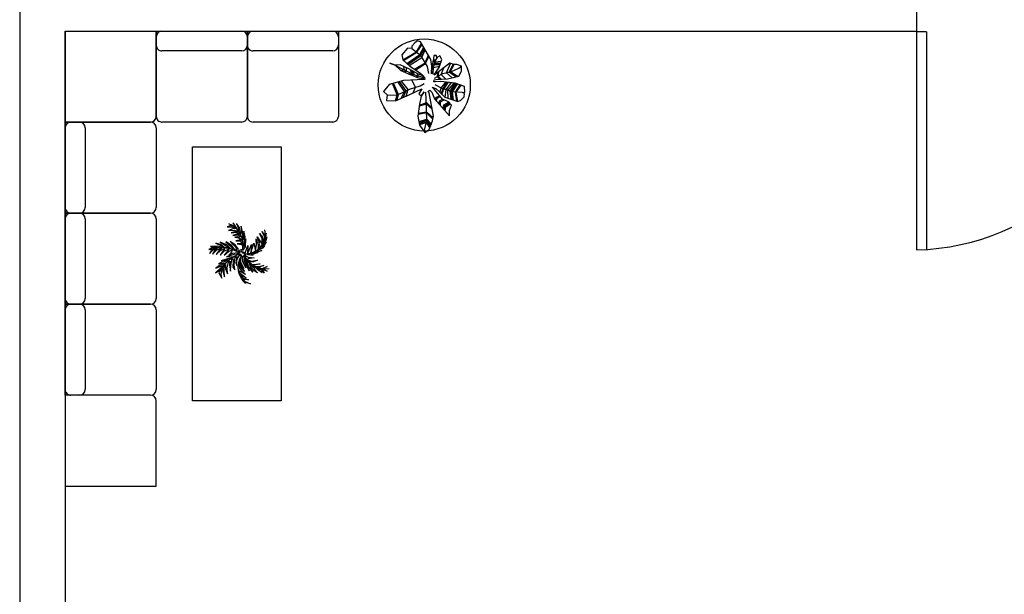
# Model space of a CAD drawing. Units: millimetres. Extents: x 2502 to 3065, y 1163 to 1430.
# Drawn here: x 2764 to 2768, y 1288 to 1291 of the extents above; entities that cross this region are included whole.
import ezdxf

# ---------------------------------------------------------------- set-up
doc = ezdxf.new("R2010")
doc.units = ezdxf.units.MM
doc.header["$LTSCALE"] = 5

# ---------------------------------------------------------------- blocks, each defined once
blk = doc.blocks.new('A$C51FB459E')
for p, q in [((0, 1.6), (0, 2.4)), ((0, 2.4), (0.75, 2.4)), ((0, 1.65), (0, 2.35)), ((0.05, 2.4), (0.125, 2.4)), ((0.175, 2.35), (0.175, 1.65)), ((0.8, 2.35), (0.8, 1.65)), ((0, 0.8), (0, 1.6)), ((0, 1.6), (0.75, 1.6)), ((0.75, 1.6), (0, 1.6)), ((0.05, 1.6), (0.125, 1.6)), ((0.125, 1.6), (0.05, 1.6)), ((0, 0.85), (0, 1.55)), ((0.175, 1.55), (0.175, 0.85)), ((0.8, 1.55), (0.8, 0.85)), ((0, 0), (0, 0.8)), ((0, 0.8), (0.75, 0.8)), ((0.75, 0.8), (0, 0.8)), ((0.125, 0.8), (0.05, 0.8)), ((0.85, 0.8), (1.55, 0.8)), ((1.65, 0.8), (2.35, 0.8)), ((2.45, 0.8), (3.15, 0.8)), ((3.9996, 0.8), (3.25, 0.8)), ((3.9996, 0), (3.9996, 0.8)), ((0.8, 0), (0.8, 0.75)), ((0.8, 0.75), (0.8, 0)), ((1.6, 0), (1.6, 0.75)), ((1.6, 0.75), (1.6, 0)), ((2.4, 0.75), (2.4, 0)), ((2.4, 0), (2.4, 0.75)), ((3.2, 0.75), (3.2, 0)), ((3.2, 0.75), (3.2, 0)), ((0.85, 0.175), (1.55, 0.175)), ((1.65, 0.175), (2.35, 0.175)), ((2.45, 0.175), (3.15, 0.175)), ((0.8, 0.05), (0.8, 0.125)), ((1.6, 0.05), (1.6, 0.125)), ((1.6, 0.125), (1.6, 0.05)), ((2.4, 0.125), (2.4, 0.05)), ((2.4, 0.05), (2.4, 0.125)), ((3.2, 0.125), (3.2, 0.05)), ((0.8, 0), (0, 0)), ((1.6, 0), (0.8, 0)), ((1.55, 0), (0.85, 0)), ((2.4, 0), (1.6, 0)), ((2.35, 0), (1.65, 0)), ((3.2, 0), (2.4, 0)), ((3.15, 0), (2.45, 0)), ((3.2, 0), (3.9996, 0))]:
    blk.add_line(p, q)
for centre, start, end in [((0.05, 2.35), 90, 180), ((0.125, 2.35), 0, 90), ((0.75, 2.35), 0, 90), ((0.05, 1.65), 180, 270), ((0.125, 1.65), 270, 0), ((0.75, 1.65), 270, 0), ((0.05, 1.55), 90, 180), ((0.125, 1.55), 360, 90), ((0.75, 1.55), 360, 90), ((0.05, 0.85), 180, 270), ((0.125, 0.85), 270, 0), ((0.75, 0.85), 270, 0), ((0.75, 0.75), 0, 90), ((0.85, 0.75), 90, 180), ((1.55, 0.75), 0, 90), ((1.65, 0.75), 90, 180), ((2.35, 0.75), 0, 90), ((2.45, 0.75), 90, 180), ((3.15, 0.75), 0, 90), ((3.25, 0.75), 90, 180), ((0.85, 0.125), 90, 180), ((1.55, 0.125), 0, 90), ((1.65, 0.125), 90, 180), ((2.35, 0.125), 0, 90), ((2.45, 0.125), 90, 180), ((3.15, 0.125), 360, 90), ((0.85, 0.05), 180, 270), ((1.55, 0.05), 270, 0), ((1.65, 0.05), 180, 270), ((2.35, 0.05), 270, 360), ((2.45, 0.05), 180, 270), ((3.15, 0.05), 270, 0)]:
    blk.add_arc(centre, 0.05, start, end)
blk = doc.blocks.new('A$C24F46AF9')
at = {"color": 0}
for p, q in [((0.723, 1.433), (0.665, 1.365)), ((0.848, 1.329), (0.723, 1.433)), ((0.567, 1.38), (0.56, 1.218)), ((0.56, 1.218), (0.669, 0.966)), ((0.561, 1.217), (0.661, 1.192)), ((0.665, 1.365), (0.567, 1.38)), ((0.665, 1.365), (0.659, 1.197)), ((0.661, 1.192), (0.863, 1.274)), ((0.672, 1.169), (0.868, 1.253)), ((0.915, 1.076), (0.848, 1.329)), ((1.185, 1.225), (1.088, 1.035)), ((1.185, 1.225), (1.094, 1.125)), ((1.185, 1.225), (1.221, 1.321)), ((1.221, 1.321), (1.185, 1.225)), ((1.19, 1.14), (1.185, 1.225)), ((0.572, 1.19), (0.672, 1.169)), ((0.604, 1.117), (0.723, 1.062)), ((0.618, 1.083), (0.737, 1.033)), ((0.659, 1.197), (0.765, 0.974)), ((0.723, 1.062), (0.889, 1.175)), ((0.737, 1.033), (0.896, 1.147)), ((0.755, 0.996), (0.905, 1.114)), ((0.931, 0.718), (0.915, 1.076)), ((1.094, 1.125), (1.013, 0.948)), ((1.068, 1.068), (1.084, 1.026)), ((1.096, 1.126), (1.102, 1.062)), ((1.102, 1.062), (1.158, 1.071)), ((1.121, 0.988), (1.19, 1.14)), ((1.279, 1.091), (1.167, 0.966)), ((1.266, 1.076), (1.411, 0.844)), ((1.366, 1.111), (1.279, 1.091)), ((1.281, 1.092), (1.417, 0.851)), ((1.486, 1.006), (1.366, 1.111)), ((0.641, 1.031), (0.755, 0.996)), ((0.669, 0.966), (0.771, 0.757)), ((0.698, 0.907), (0.798, 0.866)), ((0.765, 0.974), (0.823, 0.786)), ((0.798, 0.866), (0.921, 0.934)), ((1.013, 0.948), (0.967, 0.831)), ((1.088, 1.035), (1.001, 0.849)), ((1.008, 0.935), (1.022, 0.894)), ((1.02, 0.964), (1.032, 0.915)), ((1.022, 0.894), (1.074, 0.904)), ((1.031, 0.826), (1.121, 0.988)), ((1.032, 0.915), (1.089, 0.931)), ((1.034, 0.994), (1.04, 0.932)), ((1.04, 0.932), (1.102, 0.955)), ((1.167, 0.966), (1.054, 0.799)), ((1.084, 1.026), (1.139, 1.028)), ((1.1, 0.868), (1.213, 0.692)), ((1.113, 0.887), (1.225, 0.699)), ((1.179, 0.979), (1.32, 0.756)), ((1.198, 1.001), (1.354, 0.777)), ((1.215, 1.02), (1.372, 0.789)), ((1.476, 0.934), (1.369, 0.785)), ((1.476, 0.934), (1.486, 1.006)), ((1.518, 0.934), (1.476, 0.934)), ((1.58, 0.88), (1.518, 0.934)), ((1.612, 0.834), (1.58, 0.88)), ((0.128, 0.795), (0, 0.703)), ((0, 0.703), (0.056, 0.626)), ((0.041, 0.707), (0.216, 0.666)), ((0.291, 0.825), (0.128, 0.795)), ((0.175, 0.675), (0.136, 0.796)), ((0.152, 0.799), (0.194, 0.671)), ((0.215, 0.666), (0.171, 0.803)), ((0.194, 0.807), (0.234, 0.667)), ((0.498, 0.796), (0.291, 0.825)), ((0.35, 0.673), (0.32, 0.821)), ((0.34, 0.818), (0.366, 0.674)), ((0.5, 0.677), (0.466, 0.801)), ((0.485, 0.798), (0.527, 0.677)), ((0.638, 0.767), (0.498, 0.796)), ((0.68, 0.807), (0.638, 0.767)), ((0.638, 0.767), (0.718, 0.716)), ((0.718, 0.716), (0.638, 0.767)), ((0.771, 0.757), (0.68, 0.807)), ((0.823, 0.786), (0.864, 0.715)), ((0.942, 0.698), (0.931, 0.718)), ((0.955, 0.72), (0.942, 0.698)), ((0.957, 0.777), (0.955, 0.72)), ((0.967, 0.831), (0.957, 0.777)), ((1.001, 0.849), (0.968, 0.698)), ((0.977, 0.857), (0.993, 0.813)), ((0.986, 0.713), (1.031, 0.826)), ((1.054, 0.799), (0.986, 0.713)), ((0.993, 0.813), (1.035, 0.832)), ((1.369, 0.785), (1.162, 0.661)), ((1.225, 0.699), (1.362, 0.641)), ((1.285, 0.596), (1.598, 0.78)), ((1.32, 0.756), (1.456, 0.697)), ((1.354, 0.777), (1.481, 0.711)), ((1.372, 0.789), (1.501, 0.723)), ((1.411, 0.844), (1.551, 0.752)), ((1.417, 0.851), (1.566, 0.761)), ((1.598, 0.78), (1.612, 0.834)), ((0.056, 0.626), (0.205, 0.57)), ((0.087, 0.614), (0.175, 0.675)), ((0.194, 0.671), (0.109, 0.606)), ((0.129, 0.598), (0.215, 0.666)), ((0.234, 0.667), (0.152, 0.59)), ((0.205, 0.57), (0.29, 0.55)), ((0.216, 0.666), (0.398, 0.676)), ((0.237, 0.562), (0.35, 0.673)), ((0.366, 0.674), (0.26, 0.557)), ((0.29, 0.55), (0.697, 0.627)), ((0.591, 0.536), (0.297, 0.271)), ((0.398, 0.676), (0.59, 0.678)), ((0.412, 0.574), (0.5, 0.677)), ((0.527, 0.677), (0.432, 0.577)), ((0.575, 0.521), (0.621, 0.503)), ((0.588, 0.394), (0.758, 0.537)), ((0.59, 0.678), (0.709, 0.684)), ((0.713, 0.581), (0.591, 0.536)), ((0.697, 0.627), (0.721, 0.654)), ((0.748, 0.619), (0.713, 0.581)), ((0.721, 0.654), (0.748, 0.619)), ((0.758, 0.537), (0.797, 0.573)), ((0.775, 0.4), (0.841, 0.521)), ((0.797, 0.573), (0.778, 0.511)), ((0.89, 0.514), (0.894, 0.546)), ((0.894, 0.546), (0.927, 0.539)), ((0.927, 0.539), (0.934, 0.508)), ((0.957, 0.536), (1.036, 0.389)), ((1.219, 0.265), (1.008, 0.542)), ((1.008, 0.542), (1.066, 0.505)), ((1.027, 0.56), (1.145, 0.55)), ((1.169, 0.583), (1.033, 0.588)), ((1.033, 0.588), (1.169, 0.583)), ((1.162, 0.661), (1.041, 0.638)), ((1.191, 0.577), (1.143, 0.55)), ((1.143, 0.55), (1.165, 0.445)), ((1.145, 0.55), (1.265, 0.516)), ((1.169, 0.583), (1.285, 0.596)), ((1.297, 0.551), (1.169, 0.583)), ((1.223, 0.569), (1.197, 0.535)), ((1.197, 0.535), (1.2, 0.434)), ((1.213, 0.692), (1.342, 0.629)), ((1.261, 0.56), (1.219, 0.529)), ((1.219, 0.529), (1.222, 0.427)), ((1.299, 0.551), (1.242, 0.522)), ((1.242, 0.522), (1.254, 0.417)), ((1.357, 0.543), (1.297, 0.551)), ((1.356, 0.497), (1.357, 0.543)), ((0.383, 0.349), (0.452, 0.335)), ((0.405, 0.368), (0.473, 0.353)), ((0.42, 0.382), (0.489, 0.373)), ((0.473, 0.353), (0.522, 0.275)), ((0.475, 0.431), (0.542, 0.429)), ((0.489, 0.373), (0.535, 0.288)), ((0.502, 0.455), (0.56, 0.448)), ((0.538, 0.291), (0.588, 0.394)), ((0.542, 0.429), (0.574, 0.363)), ((0.624, 0.354), (0.547, 0.127)), ((0.553, 0.501), (0.604, 0.486)), ((0.56, 0.448), (0.587, 0.391)), ((0.604, 0.486), (0.633, 0.432)), ((0.621, 0.503), (0.646, 0.442)), ((0.622, 0.348), (0.753, 0.331)), ((0.714, 0.448), (0.624, 0.354)), ((0.671, 0.403), (0.765, 0.369)), ((0.683, 0.415), (0.77, 0.383)), ((0.704, 0.438), (0.783, 0.415)), ((0.778, 0.511), (0.714, 0.448)), ((0.714, 0.212), (0.775, 0.4)), ((0.765, 0.369), (0.884, 0.29)), ((0.77, 0.383), (0.886, 0.309)), ((0.783, 0.415), (0.889, 0.336)), ((0.871, 0.172), (0.899, 0.424)), ((0.899, 0.424), (0.89, 0.514)), ((0.934, 0.508), (0.947, 0.303)), ((0.938, 0.446), (0.986, 0.482)), ((0.939, 0.418), (0.993, 0.469)), ((0.944, 0.338), (1.02, 0.418)), ((0.986, 0.482), (1.058, 0.476)), ((0.993, 0.469), (1.07, 0.46)), ((1.02, 0.418), (1.136, 0.373)), ((1.036, 0.389), (1.073, 0.234)), ((1.066, 0.505), (1.144, 0.451)), ((1.144, 0.451), (1.285, 0.407)), ((1.265, 0.516), (1.3, 0.494)), ((1.285, 0.407), (1.351, 0.442)), ((1.3, 0.494), (1.356, 0.497)), ((1.324, 0.482), (1.3, 0.494)), ((1.351, 0.442), (1.324, 0.482)), ((0.297, 0.271), (0.39, 0.27)), ((0.39, 0.27), (0.484, 0.235)), ((0.452, 0.335), (0.508, 0.26)), ((0.484, 0.235), (0.538, 0.291)), ((0.572, 0.202), (0.716, 0.217)), ((0.579, 0.221), (0.721, 0.234)), ((0.587, 0.244), (0.729, 0.258)), ((0.603, 0.293), (0.742, 0.299)), ((0.705, 0.045), (0.714, 0.212)), ((0.716, 0.217), (0.854, 0.129)), ((0.721, 0.234), (0.861, 0.146)), ((0.729, 0.258), (0.867, 0.164)), ((0.742, 0.299), (0.872, 0.181)), ((0.753, 0.331), (0.878, 0.236)), ((0.947, 0.303), (0.992, 0.107)), ((0.964, 0.226), (1.051, 0.324)), ((0.98, 0.157), (1.062, 0.278)), ((0.987, 0.126), (1.067, 0.257)), ((1.051, 0.324), (1.215, 0.253)), ((1.062, 0.278), (1.201, 0.204)), ((1.067, 0.257), (1.197, 0.191)), ((1.073, 0.234), (1.13, 0.107)), ((1.196, 0.188), (1.219, 0.265)), ((1.2, 0.14), (1.196, 0.188)), ((0.547, 0.127), (0.569, 0.072)), ((0.549, 0.122), (0.711, 0.155)), ((0.551, 0.139), (0.711, 0.168)), ((0.569, 0.072), (0.63, 0.015)), ((0.63, 0.015), (0.688, 0.009)), ((0.688, 0.009), (0.705, 0.045)), ((0.705, 0.045), (0.71, 0)), ((0.71, 0), (0.808, 0.007)), ((0.711, 0.168), (0.838, 0.085)), ((0.711, 0.155), (0.831, 0.066)), ((0.808, 0.007), (0.871, 0.172)), ((0.992, 0.107), (1.082, 0.06)), ((1.082, 0.06), (1.167, 0.058)), ((1.13, 0.107), (1.167, 0.058)), ((1.167, 0.058), (1.2, 0.14))]:
    blk.add_line(p, q, dxfattribs=at)
at = {"ltscale": 5}
blk.add_circle((0.837, 0.714), 0.809, dxfattribs=at)
blk = doc.blocks.new('A$C2AF915B6')
at = {"color": 0}
for p, q in [((0.672, 1.423), (0.608, 1.521)), ((0.608, 1.521), (0.652, 1.418)), ((0.691, 1.506), (0.745, 1.384)), ((0.774, 1.388), (0.691, 1.506)), ((0.549, 1.452), (0.456, 1.423)), ((0.456, 1.423), (0.569, 1.423)), ((0.598, 1.369), (0.49, 1.33)), ((0.49, 1.33), (0.632, 1.334)), ((0.652, 1.418), (0.549, 1.452)), ((0.672, 1.305), (0.559, 1.266)), ((0.559, 1.266), (0.696, 1.29)), ((0.569, 1.423), (0.681, 1.379)), ((0.681, 1.379), (0.598, 1.369)), ((0.696, 1.236), (0.603, 1.207)), ((0.632, 1.334), (0.755, 1.305)), ((0.755, 1.315), (0.672, 1.423)), ((0.755, 1.305), (0.672, 1.305)), ((0.696, 1.29), (0.794, 1.231)), ((0.794, 1.231), (0.696, 1.236)), ((0.745, 1.384), (0.755, 1.315)), ((0.804, 1.236), (0.774, 1.388)), ((0.819, 1.315), (0.804, 1.236)), ((0.809, 1.437), (0.819, 1.315)), ((0.848, 1.261), (0.809, 1.437)), ((0.853, 1.084), (0.848, 1.261)), ((0.877, 1.315), (0.877, 1.153)), ((0.907, 1.182), (0.877, 1.315)), ((1.27, 1.251), (1.338, 1.158)), ((1.333, 1.128), (1.27, 1.251)), ((1.397, 1.158), (1.333, 1.3)), ((1.333, 1.3), (1.402, 1.187)), ((1.402, 1.187), (1.436, 1.261)), ((1.436, 1.261), (1.407, 1.123)), ((0.319, 0.971), (0.176, 1.011)), ((0.176, 1.011), (0.299, 0.952)), ((0.451, 0.971), (0.289, 1.04)), ((0.289, 1.04), (0.436, 0.947)), ((0.426, 1.045), (0.559, 0.932)), ((0.578, 0.952), (0.426, 1.045)), ((0.662, 0.971), (0.534, 1.05)), ((0.534, 1.05), (0.676, 0.908)), ((0.603, 1.207), (0.725, 1.217)), ((0.73, 1.168), (0.647, 1.158)), ((0.647, 1.158), (0.75, 1.148)), ((0.76, 1.089), (0.672, 1.074)), ((0.672, 1.074), (0.784, 1.074)), ((0.794, 1.001), (0.711, 0.996)), ((0.711, 0.996), (0.823, 0.976)), ((0.725, 1.217), (0.833, 1.158)), ((0.833, 1.158), (0.73, 1.168)), ((0.75, 1.148), (0.848, 1.089)), ((0.848, 1.089), (0.76, 1.089)), ((0.784, 1.074), (0.863, 0.981)), ((0.863, 0.981), (0.794, 1.001)), ((0.877, 1.153), (0.853, 1.084)), ((0.877, 0.932), (0.907, 1.182)), ((0.926, 1.119), (0.877, 0.932)), ((0.917, 0.922), (0.926, 1.119)), ((1.054, 0.77), (1.122, 1.011)), ((1.122, 1.011), (1.171, 0.824)), ((1.181, 1.119), (1.23, 0.976)), ((1.196, 0.976), (1.181, 1.119)), ((1.206, 1.173), (1.294, 1.045)), ((1.279, 1.006), (1.206, 1.173)), ((1.235, 0.863), (1.279, 1.006)), ((1.294, 1.045), (1.333, 0.996)), ((1.407, 0.986), (1.323, 0.927)), ((1.333, 0.996), (1.333, 1.128)), ((1.363, 1.006), (1.333, 0.966)), ((1.333, 0.966), (1.382, 0.991)), ((1.338, 1.158), (1.353, 1.025)), ((1.353, 1.025), (1.397, 1.158)), ((1.426, 1.07), (1.363, 1.006)), ((1.407, 1.123), (1.382, 1.065)), ((1.382, 1.065), (1.417, 1.084)), ((1.382, 0.991), (1.431, 1.035)), ((1.431, 1.035), (1.407, 0.986)), ((1.417, 1.084), (1.451, 1.173)), ((1.451, 1.173), (1.426, 1.07)), ((0.088, 0.893), (0, 0.854)), ((0, 0.854), (0.118, 0.868)), ((0.015, 0.756), (0.103, 0.839)), ((0.069, 0.834), (0.015, 0.756)), ((0.225, 0.937), (0.044, 0.927)), ((0.044, 0.927), (0.172, 0.922)), ((0.118, 0.868), (0.069, 0.834)), ((0.26, 0.903), (0.088, 0.893)), ((0.093, 0.736), (0.201, 0.849)), ((0.162, 0.844), (0.093, 0.736)), ((0.103, 0.839), (0.201, 0.878)), ((0.201, 0.878), (0.162, 0.844)), ((0.172, 0.922), (0.26, 0.903)), ((0.186, 0.731), (0.294, 0.829)), ((0.245, 0.814), (0.186, 0.731)), ((0.201, 0.849), (0.328, 0.883)), ((0.343, 0.903), (0.225, 0.937)), ((0.328, 0.883), (0.245, 0.814)), ((0.289, 0.716), (0.392, 0.824)), ((0.348, 0.809), (0.289, 0.716)), ((0.294, 0.829), (0.402, 0.878)), ((0.299, 0.952), (0.343, 0.903)), ((0.397, 0.903), (0.319, 0.971)), ((0.402, 0.878), (0.348, 0.809)), ((0.466, 0.809), (0.387, 0.716)), ((0.387, 0.716), (0.495, 0.805)), ((0.392, 0.824), (0.505, 0.863)), ((0.495, 0.888), (0.397, 0.903)), ((0.436, 0.947), (0.495, 0.888)), ((0.549, 0.873), (0.451, 0.971)), ((0.505, 0.863), (0.466, 0.809)), ((0.495, 0.805), (0.593, 0.844)), ((0.559, 0.775), (0.505, 0.716)), ((0.505, 0.716), (0.593, 0.765)), ((0.603, 0.859), (0.549, 0.873)), ((0.559, 0.932), (0.603, 0.859)), ((0.593, 0.844), (0.559, 0.775)), ((0.647, 0.849), (0.578, 0.952)), ((0.593, 0.765), (0.716, 0.78)), ((0.696, 0.814), (0.647, 0.849)), ((0.735, 0.868), (0.662, 0.971)), ((0.676, 0.908), (0.696, 0.814)), ((0.701, 0.584), (0.779, 0.746)), ((0.716, 0.78), (0.716, 0.736)), ((0.74, 0.795), (0.735, 0.868)), ((0.823, 0.976), (0.863, 0.898)), ((0.858, 0.839), (0.917, 0.922)), ((1.108, 0.711), (0.887, 0.741)), ((0.897, 0.741), (0.975, 0.957)), ((0.966, 0.741), (1.064, 0.981)), ((0.975, 0.957), (0.966, 0.741)), ((0.99, 0.751), (0.975, 0.731)), ((1.118, 0.741), (0.99, 0.751)), ((1.064, 0.981), (1.054, 0.77)), ((1.118, 0.78), (1.078, 0.77)), ((1.078, 0.77), (1.152, 0.76)), ((1.22, 0.79), (1.118, 0.78)), ((1.225, 0.775), (1.118, 0.741)), ((1.152, 0.76), (1.225, 0.775)), ((1.171, 0.824), (1.196, 0.976)), ((1.343, 0.888), (1.191, 0.809)), ((1.191, 0.809), (1.235, 0.809)), ((1.328, 0.829), (1.22, 0.79)), ((1.23, 0.976), (1.235, 0.863)), ((1.235, 0.809), (1.328, 0.829)), ((1.284, 0.903), (1.27, 0.883)), ((1.27, 0.883), (1.333, 0.898)), ((1.323, 0.927), (1.284, 0.903)), ((1.333, 0.898), (1.402, 0.952)), ((1.402, 0.952), (1.343, 0.888)), ((0.314, 0.53), (0.24, 0.496)), ((0.24, 0.496), (0.358, 0.515)), ((0.382, 0.496), (0.27, 0.456)), ((0.466, 0.623), (0.314, 0.574)), ((0.314, 0.574), (0.446, 0.594)), ((0.446, 0.564), (0.314, 0.53)), ((0.358, 0.515), (0.426, 0.525)), ((0.426, 0.525), (0.382, 0.496)), ((0.623, 0.731), (0.441, 0.672)), ((0.441, 0.672), (0.662, 0.682)), ((0.495, 0.594), (0.446, 0.564)), ((0.446, 0.594), (0.495, 0.594)), ((0.456, 0.392), (0.49, 0.54)), ((0.549, 0.638), (0.466, 0.623)), ((0.49, 0.54), (0.529, 0.559)), ((0.529, 0.559), (0.515, 0.466)), ((0.662, 0.682), (0.549, 0.638)), ((0.554, 0.442), (0.578, 0.599)), ((0.578, 0.599), (0.598, 0.628)), ((0.598, 0.628), (0.613, 0.569)), ((0.613, 0.569), (0.603, 0.412)), ((0.716, 0.736), (0.623, 0.731)), ((0.637, 0.476), (0.662, 0.657)), ((0.662, 0.657), (0.701, 0.682)), ((0.701, 0.682), (0.676, 0.525)), ((0.676, 0.525), (0.701, 0.456)), ((0.701, 0.456), (0.701, 0.584)), ((0.823, 0.373), (0.75, 0.5)), ((0.75, 0.5), (0.77, 0.378)), ((0.877, 0.378), (0.76, 0.564)), ((0.76, 0.564), (0.799, 0.427)), ((0.804, 0.662), (0.794, 0.549)), ((0.794, 0.549), (0.877, 0.378)), ((0.853, 0.677), (0.804, 0.662)), ((0.853, 0.554), (0.853, 0.677)), ((0.922, 0.397), (0.853, 0.554)), ((0.892, 0.662), (0.877, 0.52)), ((0.877, 0.52), (0.922, 0.397)), ((0.892, 0.706), (0.98, 0.662)), ((0.912, 0.638), (0.892, 0.662)), ((0.922, 0.486), (0.912, 0.638)), ((0.985, 0.618), (0.941, 0.603)), ((0.941, 0.603), (1.069, 0.559)), ((0.941, 0.589), (0.941, 0.476)), ((0.971, 0.545), (0.941, 0.589)), ((1, 0.412), (0.971, 0.545)), ((0.975, 0.731), (1.108, 0.711)), ((0.98, 0.662), (1.132, 0.643)), ((1.132, 0.643), (0.985, 0.618)), ((1.118, 0.549), (0.99, 0.545)), ((0.99, 0.545), (1.088, 0.476)), ((1.01, 0.515), (1.039, 0.378)), ((1.054, 0.471), (1.01, 0.515)), ((1.069, 0.559), (1.216, 0.584)), ((1.088, 0.476), (1.284, 0.496)), ((1.284, 0.496), (1.108, 0.451)), ((1.216, 0.584), (1.118, 0.549)), ((0.309, 0.402), (0.172, 0.275)), ((0.172, 0.275), (0.245, 0.309)), ((0.27, 0.456), (0.176, 0.388)), ((0.176, 0.388), (0.279, 0.432)), ((0.245, 0.309), (0.289, 0.343)), ((0.289, 0.343), (0.255, 0.275)), ((0.255, 0.275), (0.328, 0.137)), ((0.279, 0.432), (0.368, 0.456)), ((0.368, 0.456), (0.309, 0.402)), ((0.309, 0.226), (0.324, 0.358)), ((0.324, 0.358), (0.348, 0.397)), ((0.348, 0.397), (0.348, 0.309)), ((0.348, 0.309), (0.397, 0.172)), ((0.382, 0.334), (0.397, 0.456)), ((0.397, 0.172), (0.382, 0.334)), ((0.397, 0.456), (0.422, 0.476)), ((0.422, 0.476), (0.422, 0.368)), ((0.422, 0.368), (0.466, 0.25)), ((0.466, 0.25), (0.456, 0.392)), ((0.515, 0.466), (0.544, 0.314)), ((0.544, 0.314), (0.554, 0.442)), ((0.603, 0.412), (0.647, 0.343)), ((0.647, 0.343), (0.637, 0.476)), ((0.794, 0.304), (0.755, 0.324)), ((0.755, 0.324), (0.784, 0.26)), ((0.77, 0.378), (0.917, 0.226)), ((0.784, 0.26), (0.936, 0.147)), ((0.917, 0.226), (0.794, 0.304)), ((0.799, 0.427), (0.892, 0.304)), ((0.892, 0.304), (0.823, 0.373)), ((1.005, 0.324), (0.922, 0.486)), ((0.941, 0.476), (1.005, 0.324)), ((1.103, 0.289), (1, 0.412)), ((1.039, 0.378), (1.103, 0.289)), ((1.103, 0.348), (1.054, 0.471)), ((1.093, 0.442), (1.147, 0.343)), ((1.142, 0.427), (1.093, 0.442)), ((1.22, 0.27), (1.103, 0.348)), ((1.108, 0.451), (1.171, 0.432)), ((1.23, 0.334), (1.142, 0.427)), ((1.147, 0.343), (1.22, 0.27)), ((1.171, 0.432), (1.289, 0.437)), ((1.377, 0.456), (1.206, 0.397)), ((1.206, 0.397), (1.274, 0.397)), ((1.22, 0.388), (1.255, 0.339)), ((1.255, 0.383), (1.22, 0.388)), ((1.333, 0.28), (1.23, 0.334)), ((1.314, 0.334), (1.255, 0.383)), ((1.255, 0.339), (1.333, 0.28)), ((1.274, 0.397), (1.314, 0.373)), ((1.289, 0.437), (1.377, 0.456)), ((1.314, 0.373), (1.461, 0.427)), ((1.372, 0.334), (1.314, 0.373)), ((1.314, 0.373), (1.387, 0.265)), ((1.387, 0.265), (1.314, 0.334)), ((1.461, 0.427), (1.368, 0.378)), ((1.368, 0.378), (1.392, 0.348)), ((1.456, 0.314), (1.372, 0.334)), ((1.392, 0.348), (1.456, 0.314)), ((0.328, 0.137), (0.309, 0.226)), ((0.784, 0.211), (0.843, 0.147)), ((0.936, 0.147), (0.784, 0.211)), ((0.843, 0.147), (0.995, 0.093)), ((0.863, 0.108), (0.907, 0.054)), ((0.995, 0.093), (0.863, 0.108)), ((0.907, 0.054), (1.039, 0)), ((1.039, 0), (0.907, 0.029))]:
    blk.add_line(p, q, dxfattribs=at)
for centre, major_axis, start_param, end_param in [((0.295, 0.973), (-0.564, 0), 2.901676, 4.331807), ((0.92, 1.234), (0.489, 0), 4.644944, 6.510479), ((0.318, 0.049), (-0.598, 0.598), -1.275275, -0.474309), ((0.755, 0.765), (0.0155, 0.0155), 5.497787, 11.780972), ((0.799, 0.819), (0.0219, 0.0219), 5.497787, 11.780972), ((0.863, 0.775), (0.0147, 0.0147), 5.497787, 11.780972), ((1.137, -0.183), (-0.704, 0.704), -0.364996, 0.313555), ((1.254, 0.411), (-0.525, 0), -0.575368, 0.884654), ((0.794, 0.711), (-0.0147, 0.0147), 3.926991, 10.210176), ((0.897, 0.692), (-0.0233, 0.0233), 3.926991, 10.210176), ((1.38, 0.889), (0.37, 0.37), 2.815877, 4.176766)]:
    blk.add_ellipse(centre, major_axis=major_axis, ratio=1, start_param=start_param, end_param=end_param, dxfattribs=at)

msp = doc.modelspace()

# ---------------------------------------------------------------- linework, layer by layer
at = {"ltscale": 0.009}
for p, q in [((2764.1031, 1293.5136), (2764.1031, 1285.2113)), ((2768.0428, 1290.781), (2768.0428, 1290.681)), ((2764.3031, 1290.681), (2764.3031, 1285.2113)), ((2764.3031, 1290.681), (2768.0428, 1290.681)), ((2768.0428, 1290.681), (2768.0428, 1289.7192)), ((2768.0866, 1290.6771), (2768.0428, 1290.6771)), ((2768.0866, 1290.6771), (2768.0866, 1289.7192)), ((2768.0866, 1290.6771), (2768.0866, 1290.6771))]:
    msp.add_line(p, q, dxfattribs=at)
at = {"ltscale": 5}
msp.add_lwpolyline([(2764.8629, 1290.1727), (2765.2524, 1290.1727), (2765.2524, 1289.056), (2764.8629, 1289.056)], close=True, dxfattribs=at)
at = {"ltscale": 0.009}
msp.add_arc((2768.0179, 1290.7459), 1.027, 271.3914, 356.3748, dxfattribs=at)

# ---------------------------------------------------------------- block references
for name, p, xscale, yscale, zscale, rotation in [('A$C51FB459E', (2764.3031, 1290.681), 0.5, 0.5, 0.5, 270), ('A$C24F46AF9', (2766.0588, 1290.2348), 0.25, 0.25, 0.25, 90)]:
    msp.add_blockref(name, p, dxfattribs=dict(xscale=xscale, yscale=yscale, zscale=zscale, rotation=rotation))
at = {"xscale": 0.1759783592780195, "yscale": 0.1759783592780195, "zscale": 0.1759783592780195}
msp.add_blockref('A$C2AF915B6', (2764.9336, 1289.5709), dxfattribs=at)

doc.saveas('drawing.dxf')
